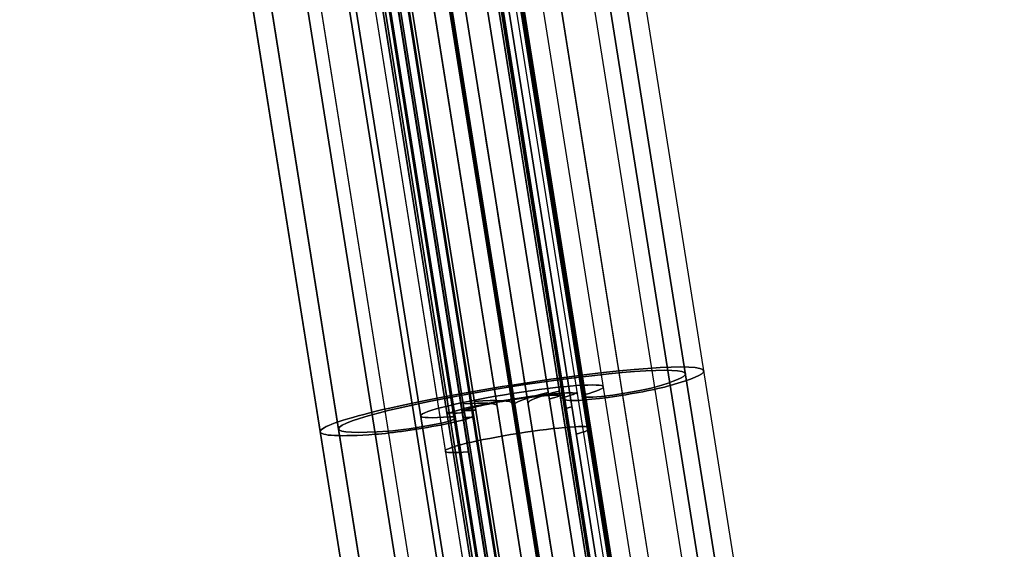
# Model space of a CAD drawing. Units: millimetres. Extents: x -335 to 389, y -708 to 400.
# Drawn here: x -296 to -233, y 263 to 297 of the extents above; entities that cross this region are included whole.
import ezdxf

# ---------------------------------------------------------------- set-up
doc = ezdxf.new("R2010")
doc.units = ezdxf.units.MM
doc.header["$MEASUREMENT"] = 0
doc.layers.add('Predefinito', color=7, linetype='Continuous', true_color=0x000000)

# ---------------------------------------------------------------- blocks, each defined once
blk = doc.blocks.new('Copia di 2TEFEPU64-1-1^A00001510')
at = {"layer": 'Predefinito'}
for p, q in [((-545.462, 415.504, -7.083), (-584.127, 659.611, -7.083)), ((-583.139, 659.768), (-544.473, 415.66)), ((-544.473, 415.66), (-583.139, 659.768)), ((-543.288, 415.848), (-581.954, 659.956)), ((-549.758, 414.823), (-588.423, 658.931)), ((-548.513, 415.02, -8.708), (-587.179, 659.128, -8.708)), ((-548.513, 415.02, -7.508), (-587.179, 659.128, -7.508)), ((-546.438, 415.349, -6.403), (-585.104, 659.457, -6.403)), ((-590.913, 658.536, -4.771), (-552.248, 414.429, -4.771)), ((-552.203, 414.436, -5.285), (-590.869, 658.543, -5.285)), ((-589.78, 658.716, -4.082), (-551.114, 414.608, -4.082)), ((-551.114, 414.608, -4.082), (-589.78, 658.716, -4.082)), ((-589.777, 658.716, -4.151), (-551.111, 414.609, -4.151)), ((-551.067, 414.616, -4.666), (-589.733, 658.723, -4.666)), ((-551.022, 414.623, -5.181), (-589.688, 658.73, -5.181)), ((-550.954, 414.634, -3.598), (-589.619, 658.741, -3.598)), ((-555.634, 413.892, 12.5), (-594.3, 658, 12.5)), ((-555.634, 413.892, 5.95), (-594.3, 658, 5.95)), ((-555.634, 413.892, 11.3), (-594.3, 658, 11.3)), ((-552.292, 414.422, -4.256), (-590.892, 658.115, -4.256)), ((-561.797, 412.916, -9.885), (-600.462, 657.024, -9.885)), ((-561.797, 412.916, -8.685), (-600.462, 657.024, -8.685)), ((-600.177, 657.069), (-561.511, 412.961)), ((-598.292, 657.368, -4.366), (-559.627, 413.26, -4.366)), ((-559.376, 413.3, -4.883), (-598.042, 657.407, -4.883)), ((-597.998, 657.414, -5.398), (-559.332, 413.307, -5.398)), ((-597.953, 657.421, -5.913), (-559.287, 413.314, -5.913)), ((-559.278, 413.315, -6.135), (-597.944, 657.423, -6.135)), ((-558.151, 413.494, -5.294), (-596.817, 657.601, -5.294)), ((-596.796, 657.18, -4.779), (-558.196, 413.487, -4.779)), ((-596.772, 657.608, -5.808), (-558.107, 413.501, -5.808)), ((-558.093, 413.503, -6.135), (-596.758, 657.611, -6.135)), ((-590.754, 657.191, -4.082), (-552.3, 414.421, -4.082)), ((-552.3, 414.421, -4.082), (-590.754, 657.191, -4.082)), ((-603.103, 656.606, -8.764), (-564.437, 412.498, -8.764)), ((-563.592, 412.632, -7.923), (-602.258, 656.739, -7.923)), ((-606.646, 656.044), (-567.98, 411.937)), ((-567.98, 411.937), (-606.646, 656.044)), ((-567.98, 411.937), (-606.646, 656.044)), ((-605.461, 656.232), (-566.795, 412.124)), ((-566.795, 412.124), (-605.461, 656.232)), ((-551.898, 414.484, -2.872), (-589.781, 653.653, -2.872)), ((-550.943, 414.635), (-588.826, 653.805)), ((-550.943, 414.635), (-588.826, 653.805)), ((-550.943, 414.635), (-588.826, 653.805)), ((-555.634, 413.892, 4.75), (-593.518, 653.062, 4.75)), ((-598.209, 652.318), (-560.326, 413.149)), ((-596.705, 652.557, -3.486), (-558.822, 413.387, -3.486)), ((-561.511, 412.961), (-589.303, 588.419)), ((-570.355, 536.677, -5.181), (-570.444, 536.663, -4.151)), ((-571.536, 536.489, -5.285), (-571.625, 536.475, -4.256)), ((-577.44, 535.554, -5.808), (-577.528, 535.54, -4.779)), ((-578.62, 535.368, -5.913), (-578.709, 535.353, -4.883))]:
    blk.add_line(p, q, dxfattribs=at)
at = {"layer": 'Predefinito', "extrusion": (-0.156446, 0.987687, -5.68434e-14)}
for radius, start in [(12.5, 0), (11.3, 360)]:
    blk.add_arc((484.041, 0, 619.298), radius, start, 180, dxfattribs=at)
at = {"layer": 'Predefinito', "extrusion": (-0.156446, 0.987687, 0)}
for centre, radius, start, end in [((476.831, -4.958, 619.298), 3.75, 214.51765, 355), ((476.831, -4.958, 619.298), 2.55, 214.51765, 355), ((484.041, 0, 619.298), 11.3, 180, 214.51765), ((484.041, 0, 619.298), 12.5, 180, 214.51765), ((478.665, -4.082, 619.298), 0.8, 360, 37.20545), ((478.665, -4.082, 619.298), 0.8, 355, 360), ((484.041, 0, 619.298), 5.95, 180, 217.20545), ((478.665, -4.082, 619.088), 2, 355, 0), ((490.28, -6.135, 619.298), 3.75, 175, 315.48235), ((490.28, -6.135, 619.298), 2.55, 175, 315.48235), ((478.665, -4.082, 618.59), 2, 360, 37.20545), ((484.041, 0, 619.298), 5.95, 312.79455, 0), ((488.627, -4.953, 619.298), 0.8, 132.79455, 175), ((488.627, -4.953, 619.04), 2, 132.79455, 175), ((484.041, 0, 619.298), 12.5, 315.48235, 0), ((484.041, 0, 619.298), 11.3, 315.48235, 360), ((484.041, 0, 616.798), 4.75, 180, 217.20545), ((484.041, 0, 616.798), 4.75, 312.79455, 360)]:
    blk.add_arc(centre, radius, start, end, dxfattribs=at)
at = {"layer": 'Predefinito', "extrusion": (-0.156446, 0.987687, 5.68434e-14)}
for centre, radius in [((484.041, 0, 619.298), 5.95), ((484.041, 0, 616.798), 4.75)]:
    blk.add_arc(centre, radius, 0, 180, dxfattribs=at)
blk = doc.blocks.new('Specchiatura2TEFEPU64-1-1')
at = {"layer": 'Predefinito'}
for p, q in [((-584.127, 659.611, 7.083), (-545.462, 415.504, 7.083)), ((-583.139, 659.768), (-544.473, 415.66)), ((-544.473, 415.66), (-583.139, 659.768)), ((-543.288, 415.848), (-581.954, 659.956)), ((-549.758, 414.823), (-588.423, 658.931)), ((-548.513, 415.02, 7.508), (-587.179, 659.128, 7.508)), ((-548.513, 415.02, 8.708), (-587.179, 659.128, 8.708)), ((-546.438, 415.349, 6.403), (-585.104, 659.457, 6.403)), ((-590.913, 658.536, 4.771), (-552.248, 414.429, 4.771)), ((-552.203, 414.436, 5.285), (-590.869, 658.543, 5.285)), ((-589.78, 658.716, 4.082), (-551.114, 414.608, 4.082)), ((-551.114, 414.608, 4.082), (-589.78, 658.716, 4.082)), ((-551.111, 414.609, 4.151), (-589.777, 658.716, 4.151)), ((-551.067, 414.616, 4.666), (-589.733, 658.723, 4.666)), ((-589.688, 658.73, 5.181), (-551.022, 414.623, 5.181)), ((-589.619, 658.741, 3.598), (-550.954, 414.634, 3.598)), ((-555.634, 413.892, -12.5), (-594.3, 658, -12.5)), ((-555.634, 413.892, -5.95), (-594.3, 658, -5.95)), ((-555.634, 413.892, -11.3), (-594.3, 658, -11.3)), ((-552.292, 414.422, 4.256), (-590.892, 658.115, 4.256)), ((-561.797, 412.916, 8.685), (-600.462, 657.024, 8.685)), ((-561.797, 412.916, 9.885), (-600.462, 657.024, 9.885)), ((-561.511, 412.961), (-600.177, 657.069)), ((-561.511, 412.961), (-600.177, 657.069)), ((-559.627, 413.26, 4.366), (-598.292, 657.368, 4.366)), ((-598.042, 657.407, 4.883), (-559.376, 413.3, 4.883)), ((-597.998, 657.414, 5.398), (-559.332, 413.307, 5.398)), ((-559.287, 413.314, 5.913), (-597.953, 657.421, 5.913)), ((-559.278, 413.315, 6.135), (-597.944, 657.423, 6.135)), ((-558.151, 413.494, 5.294), (-596.817, 657.601, 5.294)), ((-596.796, 657.18, 4.779), (-558.196, 413.487, 4.779)), ((-596.772, 657.608, 5.808), (-558.107, 413.501, 5.808)), ((-558.093, 413.503, 6.135), (-596.758, 657.611, 6.135)), ((-552.3, 414.421, 4.082), (-590.754, 657.191, 4.082)), ((-564.437, 412.498, 8.764), (-603.103, 656.606, 8.764)), ((-563.592, 412.632, 7.923), (-602.258, 656.739, 7.923)), ((-567.98, 411.937), (-606.646, 656.044)), ((-567.98, 411.937), (-606.646, 656.044)), ((-567.98, 411.937), (-606.646, 656.044)), ((-566.795, 412.124), (-605.461, 656.232)), ((-566.795, 412.124), (-605.461, 656.232)), ((-589.781, 653.653, 2.872), (-551.898, 414.484, 2.872)), ((-550.943, 414.635), (-588.826, 653.805)), ((-550.943, 414.635), (-588.826, 653.805)), ((-555.634, 413.892, -4.75), (-593.518, 653.062, -4.75)), ((-598.209, 652.318), (-560.326, 413.149)), ((-558.822, 413.387, 3.486), (-596.705, 652.557, 3.486)), ((-570.444, 536.663, 4.151), (-570.355, 536.677, 5.181)), ((-571.625, 536.475, 4.256), (-571.536, 536.489, 5.285)), ((-577.528, 535.54, 4.779), (-577.44, 535.554, 5.808)), ((-578.709, 535.353, 4.883), (-578.62, 535.368, 5.913))]:
    blk.add_line(p, q, dxfattribs=at)
at = {"layer": 'Predefinito', "extrusion": (-0.156446, 0.987687, 5.68434e-14)}
for radius, end in [(12.5, 360), (11.3, 0)]:
    blk.add_arc((484.041, 0, 619.298), radius, 180, end, dxfattribs=at)
at = {"layer": 'Predefinito', "extrusion": (-0.156446, 0.987687, 0)}
for centre, radius, start, end in [((476.831, 4.958, 619.298), 3.75, 5, 145.48235), ((476.831, 4.958, 619.298), 2.55, 5, 145.48235), ((484.041, 0, 619.298), 11.3, 145.48235, 180), ((484.041, 0, 619.298), 12.5, 145.48235, 180), ((478.665, 4.082, 619.298), 0.8, 322.79455, 360), ((478.665, 4.082, 619.298), 0.8, 360, 5), ((484.041, 0, 619.298), 5.95, 142.79455, 180), ((478.665, 4.082, 619.088), 2, 0, 5), ((490.28, 6.135, 619.298), 3.75, 44.51765, 185), ((490.28, 6.135, 619.298), 2.55, 44.51765, 185), ((478.665, 4.082, 618.59), 2, 322.79455, 360), ((484.041, 0, 619.298), 5.95, 360, 47.20545), ((488.627, 4.953, 619.298), 0.8, 185, 227.20545), ((488.627, 4.953, 619.04), 2, 185, 227.20545), ((484.041, 0, 619.298), 12.5, 360, 44.51765), ((484.041, 0, 619.298), 11.3, 0, 44.51765), ((484.041, 0, 616.798), 4.75, 142.79455, 180), ((484.041, 0, 616.798), 4.75, 0, 47.20545)]:
    blk.add_arc(centre, radius, start, end, dxfattribs=at)
at = {"layer": 'Predefinito', "extrusion": (-0.156446, 0.987687, -5.68434e-14)}
for centre, radius in [((484.041, 0, 619.298), 5.95), ((484.041, 0, 616.798), 4.75)]:
    blk.add_arc(centre, radius, 180, 360, dxfattribs=at)
blk = doc.blocks.new('A00001510')
at = {"layer": 'Predefinito', "extrusion": (5.37964e-17, 0.083678, 0.996493), "rotation": 180}
blk.add_blockref('Copia di 2TEFEPU64-1-1^A00001510', (0, 28.965, 261.579), dxfattribs=at)
at = {"layer": 'Predefinito', "extrusion": (-5.37964e-17, -0.083678, 0.996493)}
blk.add_blockref('Specchiatura2TEFEPU64-1-1', (0, -28.965, -261.579), dxfattribs=at)
blk = doc.blocks.new('Blocco 04')
at = {"layer": 'Predefinito'}
for p, q in [((-242.785, 151.6, 226.192), (-281.357, 394.261, 205.815)), ((-281.357, 394.261, -205.815), (-242.785, 151.6, -226.192)), ((-280.639, 394.375, -205.141), (-242.058, 151.659, -225.522)), ((-242.058, 151.659, 225.522), (-280.639, 394.375, 205.141)), ((-280.503, 394.396, 207.991), (-241.853, 151.24, 228.409)), ((-280.503, 394.396, -207.991), (-241.853, 151.24, -228.409)), ((-241.853, 151.244, 228.452), (-280.503, 394.396, 208.034)), ((-241.853, 151.244, -228.452), (-280.503, 394.396, -208.034)), ((-240.875, 151.394, 228.396), (-279.526, 394.552, 207.978)), ((-240.875, 151.394, -228.396), (-279.526, 394.552, -207.978)), ((-240.875, 151.399, 228.452), (-279.525, 394.552, 208.034)), ((-240.875, 151.399, -228.452), (-279.525, 394.552, -208.034)), ((-247.511, 150.817, -226.194), (-286.088, 393.509, -205.815)), ((-286.088, 393.509, 205.815), (-247.511, 150.817, 226.194)), ((-284.71, 393.728, 199.695), (-246.057, 150.552, 220.115)), ((-246.057, 150.552, -220.115), (-284.71, 393.728, -199.695)), ((-245.079, 150.707, -220.116), (-283.733, 393.883, -199.695)), ((-283.733, 393.883, 199.695), (-245.079, 150.707, 220.116)), ((-245.115, 150.998, 231.701), (-283.723, 393.885, 211.305)), ((-245.115, 150.998, -231.701), (-283.723, 393.885, -211.305)), ((-245.128, 151.079, 232.688), (-283.723, 393.885, 212.299)), ((-245.128, 151.079, -232.688), (-283.723, 393.885, -212.299)), ((-283.713, 393.886, 199.695), (-245.06, 150.714, 220.114)), ((-245.06, 150.714, -220.114), (-283.713, 393.886, -199.695)), ((-245.06, 150.714, 220.115), (-283.713, 393.886, 199.695)), ((-245.06, 150.714, -220.115), (-283.713, 393.886, -199.695)), ((-244.082, 150.869, -220.115), (-282.735, 394.042, -199.695)), ((-282.735, 394.042, 199.695), (-244.082, 150.869, 220.115)), ((-287.92, 393.218, 208.09), (-249.27, 150.069, 228.508)), ((-249.27, 150.069, -228.508), (-287.92, 393.218, -208.09)), ((-249.27, 150.065, 228.452), (-287.92, 393.218, 208.034)), ((-249.27, 150.065, -228.452), (-287.92, 393.218, -208.034)), ((-286.942, 393.373, 208.077), (-248.293, 150.224, 228.495)), ((-248.293, 150.224, -228.495), (-286.942, 393.373, -208.077)), ((-248.292, 150.22, -228.452), (-286.942, 393.373, -208.034)), ((-248.292, 150.22, 228.452), (-286.942, 393.373, 208.034)), ((-286.806, 393.395, 205.141), (-248.221, 150.648, 225.525)), ((-248.221, 150.648, -225.525), (-286.806, 393.395, -205.141)), ((-280.786, 369.038, -189.312), (-246.057, 150.552, -207.678)), ((-244.082, 150.869, -207.651), (-278.811, 369.352, -189.286)), ((-263.408, 272.455, -209.905), (-263.408, 272.455, -197.431)), ((-263.408, 272.455, 195.758), (-263.408, 272.455, 209.905)), ((-265.383, 272.14, -209.905), (-265.383, 272.14, -197.458)), ((-265.383, 272.14, 195.79), (-265.383, 272.14, 209.905)), ((-264.406, 272.295, -209.906), (-264.406, 272.295, -197.444)), ((-264.406, 272.295, 195.774), (-264.406, 272.295, 209.906)), ((-264.386, 272.299, -209.904), (-264.386, 272.299, -197.444)), ((-264.386, 272.299, 195.774), (-264.386, 272.299, 209.904))]:
    blk.add_line(p, q, dxfattribs=at)
at = {"layer": 'Predefinito', "extrusion": (-0.156446, 0.984223, -0.082647)}
for centre, radius, start, end in [((218.372, 243.153, 291.174), 4.25, 0.75266, 180.75266), ((218.372, 243.153, 291.214), 3.26, 0.75266, 180.75266), ((227.372, 234.843, 291.949), 8.99, 137.28136, 179.99595), ((209.372, 234.843, 291.773), 8.99, 359.99623, 42.71864), ((209.372, 234.843, 291.8), 8, 360, 42.71864), ((218.372, 243.153, 291.343), 3.26, 180.75266, 222.71864), ((218.372, 243.153, 291.345), 4.25, 180.75266, 222.71864), ((218.372, 243.153, 291.393), 3.26, 317.28136, 0.75266), ((227.372, 234.843, 291.956), 8, 137.28136, 180), ((218.372, 243.153, 291.386), 4.25, 317.28136, 0.75266)]:
    blk.add_arc(centre, radius, start, end, dxfattribs=at)
at = {"layer": 'Predefinito', "extrusion": (-0.156446, 0.984223, 0.082647)}
for centre, radius, start, end in [((218.372, -243.153, 291.174), 4.25, 179.24734, 359.24734), ((218.372, -243.153, 291.213), 3.26, 179.24734, 359.24734), ((227.372, -234.843, 291.949), 8.99, 180.00405, 222.71864), ((209.372, -234.843, 291.773), 8.99, 317.28136, 0.00377), ((209.372, -234.843, 291.8), 8, 317.28136, 360), ((218.372, -243.153, 291.343), 3.26, 137.28136, 179.24734), ((218.372, -243.153, 291.345), 4.25, 137.28136, 179.24734), ((218.372, -243.153, 291.375), 3.26, 359.24734, 42.71864), ((227.372, -234.843, 291.956), 8, 180, 222.71864), ((218.372, -243.153, 291.386), 4.25, 359.24734, 42.71864)]:
    blk.add_arc(centre, radius, start, end, dxfattribs=at)
at = {"layer": 'Predefinito'}
for points in [[(-280.786, 369.038, 189.312), (-269.208, 296.203, 194.143), (-257.632, 223.374, 199.055), (-246.057, 150.552, 204.079)], [(-245.079, 150.709, -207.665), (-256.655, 223.536, -201.543), (-268.232, 296.364, -195.421), (-279.808, 369.193, -189.299)], [(-245.079, 150.709, 204.06), (-256.654, 223.53, 199.038), (-268.231, 296.359, 194.128), (-279.808, 369.193, 189.299)], [(-279.788, 369.196, -189.299), (-268.212, 296.369, -195.421), (-256.636, 223.541, -201.543), (-245.059, 150.712, -207.665)], [(-279.788, 369.196, 189.299), (-268.211, 296.363, 194.127), (-256.635, 223.534, 199.038), (-245.059, 150.712, 204.059)], [(-244.082, 150.869, 204.04), (-255.657, 223.69, 199.02), (-267.233, 296.518, 194.112), (-278.811, 369.352, 189.286)]]:
    blk.add_open_spline(points, degree=3, dxfattribs=at)
blk = doc.blocks.new('P00001161')
at = {"layer": 'Predefinito'}
for p, q in [((-280.786, 369.038, -189.312), (-246.057, 150.552, -207.678)), ((-246.056, 150.551, -1.799), (-280.786, 369.038, -1.799)), ((-245.079, 150.706, -1.803), (-279.808, 369.193, -1.803)), ((-245.06, 150.713, -1.803), (-279.788, 369.196, -1.803)), ((-244.082, 150.869, -207.651), (-278.811, 369.352, -189.286)), ((-244.082, 150.869, -1.806), (-278.811, 369.352, -1.806))]:
    blk.add_line(p, q, dxfattribs=at)
for points in [[(-280.786, 369.038, 189.312), (-269.208, 296.203, 194.143), (-257.632, 223.374, 199.055), (-246.057, 150.552, 204.079)], [(-245.079, 150.709, -207.665), (-256.655, 223.537, -201.543), (-268.232, 296.365, -195.421), (-279.808, 369.193, -189.299)], [(-279.808, 369.193, 189.299), (-268.231, 296.358, 194.128), (-256.654, 223.529, 199.038), (-245.079, 150.709, 204.06)], [(-279.788, 369.196, -189.299), (-268.212, 296.369, -195.421), (-256.636, 223.541, -201.543), (-245.059, 150.712, -207.665)], [(-279.788, 369.196, 189.299), (-268.211, 296.363, 194.127), (-256.635, 223.534, 199.038), (-245.059, 150.712, 204.059)], [(-244.082, 150.869, 204.04), (-255.657, 223.69, 199.02), (-267.233, 296.518, 194.112), (-278.811, 369.352, 189.286)]]:
    blk.add_open_spline(points, degree=3, dxfattribs=at)
blk.add_blockref('Blocco 04', (0, 0), dxfattribs=at)
blk = doc.blocks.new('14040_4DI1402')
at = {"layer": 'Predefinito'}
for name, p in [('A00001510', (310.562, -254.733)), ('P00001161', (0, 0))]:
    blk.add_blockref(name, p, dxfattribs=at)

msp = doc.modelspace()

# ---------------------------------------------------------------- block references
at = {"layer": 'Predefinito'}
msp.add_blockref('14040_4DI1402', (0, 0), dxfattribs=at)

doc.saveas('drawing.dxf')
